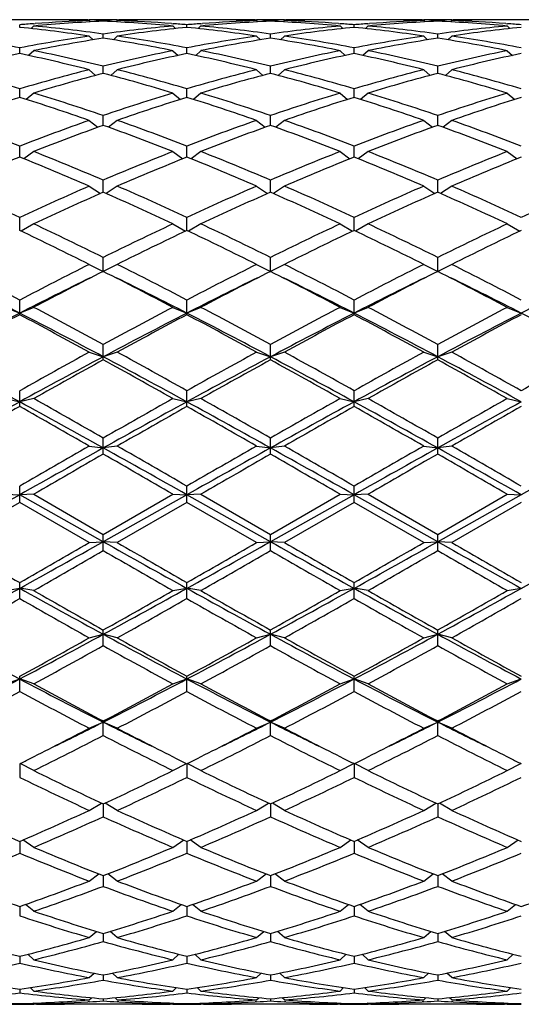
# Model space of a CAD drawing. Units: inches. Extents: x 0 to 11, y 0 to 8.5.
# Drawn here: x 7.9 to 8.1, y 4.7 to 5.1 of the extents above; entities that cross this region are included whole.
import ezdxf

# ---------------------------------------------------------------- set-up
doc = ezdxf.new("R2010")
doc.units = ezdxf.units.IN
doc.header["$LTSCALE"] = 0.605
doc.header["$MEASUREMENT"] = 0
doc.layers.get('0').update_dxf_attribs({"linetype": 'CONTINUOUS'})

msp = doc.modelspace()

# ---------------------------------------------------------------- linework, layer by layer
at = {"color": 7, "linetype": 'Continuous'}
for p, q in [((7.90111, 5.07722), (7.88773, 5.07722)), ((7.913, 5.0771), (7.91231, 5.07712)), ((7.92169, 5.07715), (7.92229, 5.07714)), ((7.93349, 5.07722), (7.92229, 5.07722)), ((7.92229, 5.07684), (7.92277, 5.07636)), ((7.92789, 5.07662), (7.92789, 5.07702)), ((7.93349, 5.07684), (7.933, 5.07636)), ((7.93348, 5.07714), (7.93408, 5.07715)), ((7.94347, 5.07712), (7.94278, 5.0771)), ((7.96805, 5.07722), (7.95466, 5.07722)), ((7.97993, 5.0771), (7.97924, 5.07712)), ((7.98863, 5.07715), (7.98923, 5.07714)), ((8.00042, 5.07722), (7.98922, 5.07722)), ((7.98922, 5.07684), (7.98971, 5.07636)), ((7.99482, 5.07662), (7.99482, 5.07702)), ((8.00042, 5.07684), (7.99994, 5.07636)), ((8.00042, 5.07714), (8.00102, 5.07715)), ((8.0104, 5.07712), (8.00971, 5.0771)), ((8.03498, 5.07722), (8.0216, 5.07722)), ((8.04687, 5.0771), (8.04618, 5.07712)), ((8.05557, 5.07715), (8.05617, 5.07714)), ((8.06736, 5.07722), (8.05616, 5.07722)), ((8.05616, 5.07684), (8.05665, 5.07636)), ((8.06176, 5.07662), (8.06176, 5.07702)), ((8.06736, 5.07684), (8.06688, 5.07636)), ((8.06736, 5.07714), (8.06795, 5.07715)), ((8.07734, 5.07712), (8.07665, 5.0771)), ((8.10192, 5.07722), (8.08854, 5.07722)), ((7.89442, 5.07415), (7.89442, 5.07519)), ((7.90002, 5.0747), (7.89898, 5.07367)), ((7.89995, 5.07562), (7.90061, 5.07567)), ((7.95516, 5.07567), (7.95582, 5.07562)), ((7.95575, 5.0747), (7.95679, 5.07367)), ((7.96135, 5.07415), (7.96135, 5.07519)), ((7.96695, 5.0747), (7.96592, 5.07367)), ((7.96689, 5.07562), (7.96755, 5.07567)), ((8.0221, 5.07567), (8.02276, 5.07562)), ((8.02269, 5.0747), (8.02373, 5.07367)), ((8.02829, 5.07415), (8.02829, 5.07519)), ((8.03389, 5.0747), (8.03285, 5.07367)), ((8.03382, 5.07562), (8.03449, 5.07567)), ((8.08904, 5.07567), (8.0897, 5.07562)), ((8.08963, 5.0747), (8.09067, 5.07367)), ((7.92229, 5.07068), (7.92384, 5.06917)), ((7.92789, 5.06982), (7.92789, 5.07148)), ((7.93349, 5.07068), (7.93193, 5.06917)), ((7.98922, 5.07068), (7.99078, 5.06917)), ((7.99482, 5.06982), (7.99482, 5.07148)), ((8.00042, 5.07068), (7.99887, 5.06917)), ((8.05616, 5.07068), (8.05772, 5.06917)), ((8.06176, 5.06982), (8.06176, 5.07148)), ((8.06736, 5.07068), (8.06581, 5.06917)), ((7.89442, 5.06367), (7.89442, 5.06593)), ((7.90002, 5.06482), (7.89797, 5.06291)), ((7.95575, 5.06482), (7.9578, 5.06291)), ((7.96135, 5.06367), (7.96135, 5.06593)), ((7.96695, 5.06482), (7.96491, 5.06291)), ((8.02269, 5.06482), (8.02474, 5.06291)), ((8.02829, 5.06367), (8.02829, 5.06593)), ((8.03389, 5.06482), (8.03185, 5.06291)), ((8.08963, 5.06482), (8.09167, 5.06291)), ((7.92229, 5.05719), (7.9248, 5.05493)), ((7.92789, 5.05575), (7.92789, 5.05859)), ((7.93349, 5.05719), (7.93097, 5.05493)), ((7.98922, 5.05719), (7.99174, 5.05493)), ((7.99482, 5.05575), (7.99482, 5.05859)), ((8.00042, 5.05719), (7.99791, 5.05493)), ((8.05616, 5.05719), (8.05868, 5.05493)), ((8.06176, 5.05575), (8.06176, 5.05859)), ((8.06736, 5.05719), (8.06484, 5.05493)), ((7.89442, 5.04613), (7.89442, 5.04953)), ((7.96135, 5.04613), (7.96135, 5.04953)), ((8.02829, 5.04613), (8.02829, 5.04953)), ((7.90002, 5.04785), (7.89703, 5.04531)), ((7.95575, 5.04785), (7.95874, 5.04531)), ((7.96695, 5.04785), (7.96397, 5.04531)), ((8.02269, 5.04785), (8.02568, 5.04531)), ((8.03389, 5.04785), (8.0309, 5.04531)), ((8.08963, 5.04785), (8.09262, 5.04531)), ((7.92229, 5.0369), (7.92575, 5.03415)), ((7.92789, 5.03492), (7.92789, 5.03884)), ((7.93349, 5.0369), (7.93002, 5.03415)), ((7.98922, 5.0369), (7.99268, 5.03415)), ((7.99482, 5.03492), (7.99482, 5.03884)), ((8.00042, 5.0369), (7.99696, 5.03415)), ((8.05616, 5.0369), (8.05962, 5.03415)), ((8.06176, 5.03492), (8.06176, 5.03884)), ((8.06736, 5.0369), (8.0639, 5.03415)), ((7.89442, 5.02222), (7.89442, 5.02663)), ((7.96135, 5.02222), (7.96135, 5.02663)), ((8.02829, 5.02222), (8.02829, 5.02663)), ((7.90002, 5.02444), (7.89607, 5.02155)), ((7.95575, 5.02444), (7.9597, 5.02155)), ((7.96695, 5.02444), (7.96301, 5.02155)), ((8.02269, 5.02444), (8.02664, 5.02155)), ((8.03389, 5.02444), (8.02995, 5.02155)), ((8.08963, 5.02444), (8.09358, 5.02155)), ((7.92789, 5.00815), (7.92789, 5.013)), ((7.99482, 5.00815), (7.99482, 5.013)), ((8.06176, 5.00815), (8.06176, 5.013)), ((7.92229, 5.01059), (7.92674, 5.00764)), ((7.93349, 5.01059), (7.92903, 5.00764)), ((7.98922, 5.01059), (7.99368, 5.00764)), ((8.00042, 5.01059), (7.99597, 5.00764)), ((8.05616, 5.01059), (8.06062, 5.00764)), ((8.06736, 5.01059), (8.06291, 5.00764)), ((7.89442, 4.99285), (7.89442, 4.99809)), ((7.96135, 4.99285), (7.96135, 4.99809)), ((8.02829, 4.99285), (8.02829, 4.99809)), ((7.90002, 4.99548), (7.89502, 4.99256)), ((7.95575, 4.99548), (7.96075, 4.99256)), ((7.96695, 4.99548), (7.96195, 4.99256)), ((8.02269, 4.99548), (8.02769, 4.99256)), ((8.03389, 4.99548), (8.02889, 4.99256)), ((8.08963, 4.99548), (8.09463, 4.99256)), ((7.92789, 4.97645), (7.92789, 4.98205)), ((7.99482, 4.97645), (7.99482, 4.98205)), ((8.06176, 4.97645), (8.06176, 4.98205)), ((7.92229, 4.97927), (7.92789, 4.97645)), ((7.93349, 4.97927), (7.92789, 4.97645)), ((7.98922, 4.97927), (7.99482, 4.97645)), ((8.00042, 4.97927), (7.99482, 4.97645)), ((8.05616, 4.97927), (8.06176, 4.97645)), ((8.06736, 4.97927), (8.06176, 4.97645)), ((7.88882, 4.96209), (7.89442, 4.95977)), ((7.89442, 4.95914), (7.89442, 4.96503)), ((7.90002, 4.96209), (7.89442, 4.95977)), ((7.95575, 4.96209), (7.96135, 4.95977)), ((7.96135, 4.95914), (7.96135, 4.96503)), ((7.96695, 4.96209), (7.96135, 4.95977)), ((8.02269, 4.96209), (8.02829, 4.95977)), ((8.02829, 4.95914), (8.02829, 4.96503)), ((8.03389, 4.96209), (8.02829, 4.95977)), ((8.08963, 4.96209), (8.09523, 4.95977)), ((7.92789, 4.94106), (7.92789, 4.94719)), ((7.99482, 4.94106), (7.99482, 4.94719)), ((8.06176, 4.94106), (8.06176, 4.94719)), ((7.92229, 4.94413), (7.92789, 4.94232)), ((7.93349, 4.94413), (7.92789, 4.94232)), ((7.98922, 4.94413), (7.99482, 4.94232)), ((8.00042, 4.94413), (7.99482, 4.94232)), ((8.05616, 4.94413), (8.06176, 4.94232)), ((8.06736, 4.94413), (8.06176, 4.94232)), ((7.89442, 4.9224), (7.89442, 4.9287)), ((7.96135, 4.9224), (7.96135, 4.9287)), ((8.02829, 4.9224), (8.02829, 4.9287)), ((7.88882, 4.92556), (7.89442, 4.92427)), ((7.90002, 4.92556), (7.89442, 4.92427)), ((7.95575, 4.92556), (7.96135, 4.92427)), ((7.96695, 4.92556), (7.96135, 4.92427)), ((8.02269, 4.92556), (8.02829, 4.92427)), ((8.03389, 4.92556), (8.02829, 4.92427)), ((8.08963, 4.92556), (8.09523, 4.92427)), ((7.92789, 4.90333), (7.92789, 4.90975)), ((7.99482, 4.90333), (7.99482, 4.90975)), ((8.06176, 4.90333), (8.06176, 4.90975)), ((7.92229, 4.90654), (7.92789, 4.90579)), ((7.93349, 4.90654), (7.92789, 4.90579)), ((7.98922, 4.90654), (7.99482, 4.90579)), ((8.00042, 4.90654), (7.99482, 4.90579)), ((8.05616, 4.90654), (8.06176, 4.90579)), ((8.06736, 4.90654), (8.06176, 4.90579)), ((7.89442, 4.88707), (7.86095, 4.86829)), ((7.88882, 4.88728), (7.89442, 4.88707)), ((7.89442, 4.88404), (7.89442, 4.89051)), ((7.90002, 4.88728), (7.89442, 4.88707)), ((7.92789, 4.86829), (7.89442, 4.88707)), ((7.90002, 4.88728), (7.92789, 4.87117)), ((7.92789, 4.87117), (7.95575, 4.88728)), ((7.96135, 4.88707), (7.92789, 4.86829)), ((7.95575, 4.88728), (7.96135, 4.88707)), ((7.96135, 4.88404), (7.96135, 4.89051)), ((7.96695, 4.88728), (7.96135, 4.88707)), ((7.99482, 4.86829), (7.96135, 4.88707)), ((7.96695, 4.88728), (7.99482, 4.87117)), ((7.99482, 4.87117), (8.02269, 4.88728)), ((8.02829, 4.88707), (7.99482, 4.86829)), ((8.02269, 4.88728), (8.02829, 4.88707)), ((8.02829, 4.88404), (8.02829, 4.89051)), ((8.03389, 4.88728), (8.02829, 4.88707)), ((8.06176, 4.86829), (8.02829, 4.88707)), ((8.03389, 4.88728), (8.06176, 4.87117)), ((8.06176, 4.87117), (8.08963, 4.88728)), ((8.09523, 4.88707), (8.06176, 4.86829)), ((8.08963, 4.88728), (8.09523, 4.88707)), ((7.89442, 4.88404), (7.86655, 4.86794)), ((7.92229, 4.86794), (7.89442, 4.88404)), ((7.96135, 4.88404), (7.93349, 4.86794)), ((7.98922, 4.86794), (7.96135, 4.88404)), ((8.02829, 4.88404), (8.00042, 4.86794)), ((8.05616, 4.86794), (8.02829, 4.88404)), ((8.09523, 4.88404), (8.06736, 4.86794)), ((7.92789, 4.86471), (7.92789, 4.87117)), ((7.99482, 4.86471), (7.99482, 4.87117)), ((8.06176, 4.86471), (8.06176, 4.87117)), ((7.92229, 4.86794), (7.92789, 4.86829)), ((7.93349, 4.86794), (7.92789, 4.86829)), ((7.98922, 4.86794), (7.99482, 4.86829)), ((8.00042, 4.86794), (7.99482, 4.86829)), ((8.05616, 4.86794), (8.06176, 4.86829)), ((8.06736, 4.86794), (8.06176, 4.86829)), ((7.89442, 4.84553), (7.89442, 4.85192)), ((7.96135, 4.84553), (7.96135, 4.85192)), ((8.02829, 4.84553), (8.02829, 4.85192)), ((7.88882, 4.84872), (7.89442, 4.84962)), ((7.90002, 4.84872), (7.89442, 4.84962)), ((7.95575, 4.84872), (7.96135, 4.84962)), ((7.96695, 4.84872), (7.96135, 4.84962)), ((8.02269, 4.84872), (8.02829, 4.84962)), ((8.03389, 4.84872), (8.02829, 4.84962)), ((8.08963, 4.84872), (8.09523, 4.84962)), ((7.92789, 4.82668), (7.92789, 4.83294)), ((7.99482, 4.82668), (7.99482, 4.83294)), ((8.06176, 4.82668), (8.06176, 4.83294)), ((7.92229, 4.82981), (7.92789, 4.83124)), ((7.93349, 4.82981), (7.92789, 4.83124)), ((7.98922, 4.82981), (7.99482, 4.83124)), ((8.00042, 4.82981), (7.99482, 4.83124)), ((8.05616, 4.82981), (8.06176, 4.83124)), ((8.06736, 4.82981), (8.06176, 4.83124)), ((7.88882, 4.81138), (7.89442, 4.81333)), ((7.89442, 4.80835), (7.89442, 4.81442)), ((7.90002, 4.81138), (7.89442, 4.81333)), ((7.95575, 4.81138), (7.96135, 4.81333)), ((7.96135, 4.80835), (7.96135, 4.81442)), ((7.96695, 4.81138), (7.96135, 4.81333)), ((8.02269, 4.81138), (8.02829, 4.81333)), ((8.02829, 4.80835), (8.02829, 4.81442)), ((8.03389, 4.81138), (8.02829, 4.81333)), ((8.08963, 4.81138), (8.09523, 4.81333)), ((7.92789, 4.79071), (7.92789, 4.79653)), ((7.99482, 4.79071), (7.99482, 4.79653)), ((8.06176, 4.79071), (8.06176, 4.79653)), ((7.92229, 4.79361), (7.92789, 4.79607)), ((7.93349, 4.79361), (7.92789, 4.79607)), ((7.98922, 4.79361), (7.99482, 4.79607)), ((8.00042, 4.79361), (7.99482, 4.79607)), ((8.05616, 4.79361), (8.06176, 4.79607)), ((8.06736, 4.79361), (8.06176, 4.79607)), ((7.89442, 4.77944), (7.89442, 4.77393)), ((7.90002, 4.77667), (7.89459, 4.77953)), ((7.95575, 4.77667), (7.96119, 4.77953)), ((7.96135, 4.77944), (7.96135, 4.77393)), ((7.96695, 4.77667), (7.96152, 4.77953)), ((8.02269, 4.77667), (8.02812, 4.77953)), ((8.02829, 4.77944), (8.02829, 4.77393)), ((8.03389, 4.77667), (8.02846, 4.77953)), ((8.08963, 4.77667), (8.09506, 4.77953)), ((7.92229, 4.76074), (7.92714, 4.76368)), ((7.92789, 4.76333), (7.92789, 4.75818)), ((7.93349, 4.76074), (7.92863, 4.76368)), ((7.98922, 4.76074), (7.99407, 4.76368)), ((7.99482, 4.76333), (7.99482, 4.75818)), ((8.00042, 4.76074), (7.99557, 4.76368)), ((8.05616, 4.76074), (8.06101, 4.76368)), ((8.06176, 4.76333), (8.06176, 4.75818)), ((8.06736, 4.76074), (8.06251, 4.76368)), ((7.89442, 4.74834), (7.89442, 4.7436)), ((7.90002, 4.74595), (7.8957, 4.74889)), ((7.95575, 4.74595), (7.96007, 4.74889)), ((7.96135, 4.74834), (7.96135, 4.7436)), ((7.96695, 4.74595), (7.96264, 4.74889)), ((8.02269, 4.74595), (8.02701, 4.74889)), ((8.02829, 4.74834), (8.02829, 4.7436)), ((8.03389, 4.74595), (8.02957, 4.74889)), ((8.08963, 4.74595), (8.09395, 4.74889)), ((7.92229, 4.73246), (7.9261, 4.73532)), ((7.92789, 4.73462), (7.92789, 4.73033)), ((7.93349, 4.73246), (7.92967, 4.73532)), ((7.98922, 4.73246), (7.99304, 4.73532)), ((7.99482, 4.73462), (7.99482, 4.73033)), ((8.00042, 4.73246), (7.99661, 4.73532)), ((8.05616, 4.73246), (8.05998, 4.73532)), ((8.06176, 4.73462), (8.06176, 4.73033)), ((8.06736, 4.73246), (8.06354, 4.73532)), ((7.89442, 4.7223), (7.89442, 4.71851)), ((7.90002, 4.72038), (7.89668, 4.72309)), ((7.95575, 4.72038), (7.95909, 4.72309)), ((7.96135, 4.7223), (7.96135, 4.71851)), ((7.96695, 4.72038), (7.96362, 4.72309)), ((8.02269, 4.72038), (8.02603, 4.72309)), ((8.02829, 4.7223), (8.02829, 4.71851)), ((8.03389, 4.72038), (8.03056, 4.72309)), ((8.08963, 4.72038), (8.09296, 4.72309)), ((7.92229, 4.70985), (7.92515, 4.71233)), ((7.92789, 4.7115), (7.92789, 4.70825)), ((7.93349, 4.70985), (7.93062, 4.71233)), ((7.98922, 4.70985), (7.99209, 4.71233)), ((7.99482, 4.7115), (7.99482, 4.70825)), ((8.00042, 4.70985), (7.99756, 4.71233)), ((8.05616, 4.70985), (8.05902, 4.71233)), ((8.06176, 4.7115), (8.06176, 4.70825)), ((8.06736, 4.70985), (8.0645, 4.71233)), ((7.89442, 4.70233), (7.89442, 4.69964)), ((7.90002, 4.70096), (7.89762, 4.70314)), ((7.95575, 4.70096), (7.95815, 4.70314)), ((7.96135, 4.70233), (7.96135, 4.69964)), ((7.96695, 4.70096), (7.96456, 4.70314)), ((8.02269, 4.70096), (8.02509, 4.70314)), ((8.02829, 4.70233), (8.02829, 4.69964)), ((8.03389, 4.70096), (8.0315, 4.70314)), ((8.08963, 4.70096), (8.09202, 4.70314)), ((7.92229, 4.69379), (7.9242, 4.6956)), ((7.92789, 4.69487), (7.92789, 4.69277)), ((7.93349, 4.69379), (7.93157, 4.6956)), ((7.98922, 4.69379), (7.99114, 4.6956)), ((7.99482, 4.69487), (7.99482, 4.69277)), ((8.00042, 4.69379), (7.99851, 4.6956)), ((8.05616, 4.69379), (8.05808, 4.6956)), ((8.06176, 4.69487), (8.06176, 4.69277)), ((8.06736, 4.69379), (8.06545, 4.6956)), ((7.90002, 4.68842), (7.8986, 4.6898)), ((7.95575, 4.68842), (7.95718, 4.6898)), ((7.96695, 4.68842), (7.96553, 4.6898)), ((8.02269, 4.68842), (8.02411, 4.6898)), ((8.03389, 4.68842), (8.03247, 4.6898)), ((8.08963, 4.68842), (8.09105, 4.6898)), ((7.89442, 4.68919), (7.89442, 4.6877)), ((7.96135, 4.68919), (7.96135, 4.6877)), ((8.02829, 4.68919), (8.02829, 4.6877)), ((7.89442, 4.68339), (7.89442, 4.68316)), ((7.90002, 4.68325), (7.89969, 4.68358)), ((7.90111, 4.68312), (7.90002, 4.68312)), ((7.94346, 4.68312), (7.91231, 4.68312)), ((7.92233, 4.68414), (7.92169, 4.6841)), ((7.92229, 4.6849), (7.92318, 4.68578)), ((7.92789, 4.68535), (7.92789, 4.68449)), ((7.93349, 4.6849), (7.93259, 4.68578)), ((7.93408, 4.6841), (7.93344, 4.68414)), ((7.95576, 4.68313), (7.95466, 4.68312)), ((7.95575, 4.68325), (7.95608, 4.68358)), ((7.96135, 4.68339), (7.96135, 4.68316)), ((7.96695, 4.68325), (7.96663, 4.68358)), ((7.96805, 4.68312), (7.96695, 4.68312)), ((8.0104, 4.68312), (7.97925, 4.68312)), ((7.98927, 4.68414), (7.98863, 4.6841)), ((7.98922, 4.6849), (7.99012, 4.68578)), ((7.99482, 4.68535), (7.99482, 4.68449)), ((8.00042, 4.6849), (7.99953, 4.68578)), ((8.00102, 4.6841), (8.00038, 4.68414)), ((8.02269, 4.68313), (8.0216, 4.68312)), ((8.02269, 4.68325), (8.02302, 4.68358)), ((8.02829, 4.68339), (8.02829, 4.68316)), ((8.03389, 4.68325), (8.03356, 4.68358)), ((8.03498, 4.68312), (8.03389, 4.68312)), ((8.07734, 4.68312), (8.04618, 4.68312)), ((8.05621, 4.68414), (8.05557, 4.6841)), ((8.05616, 4.6849), (8.05706, 4.68578)), ((8.06176, 4.68535), (8.06176, 4.68449)), ((8.06736, 4.6849), (8.06646, 4.68578)), ((8.06795, 4.6841), (8.06732, 4.68414)), ((8.08963, 4.68313), (8.08854, 4.68312)), ((8.08963, 4.68325), (8.08996, 4.68358))]:
    msp.add_line(p, q, dxfattribs=at)
for centre, radius, start, end in [((7.95498, 4.47974), 0.59749, 92.59874, 95.27775), ((7.94368, 4.48149), 0.59573, 92.05806, 94.14594), ((7.90111, 4.48718), 0.59004, 88.91242, 89.99987), ((7.91231, 4.48738), 0.58984, 90.00001, 90.53835), ((7.91231, 4.48726), 0.58996, 89.08849, 89.99993), ((7.90108, 4.48587), 0.59135, 87.94482, 88.84525), ((7.9123, 4.48653), 0.5907, 88.48758, 89.03036), ((7.94348, 4.48653), 0.5907, 90.96964, 91.51242), ((7.90066, 4.4778), 0.59943, 84.72659, 87.39692), ((7.95469, 4.48613), 0.59109, 91.15456, 92.05538), ((7.91216, 4.48267), 0.59456, 85.85199, 87.944), ((7.94346, 4.48726), 0.58996, 90.00007, 90.91151), ((7.94346, 4.48738), 0.58984, 89.46165, 89.99999), ((7.95466, 4.48729), 0.58993, 90.00002, 91.08768), ((8.02191, 4.47974), 0.59749, 92.59874, 95.27775), ((8.01062, 4.48149), 0.59573, 92.05806, 94.14594), ((7.96804, 4.48718), 0.59004, 88.91242, 89.99987), ((7.97925, 4.48738), 0.58984, 90.00001, 90.53835), ((7.97925, 4.48726), 0.58996, 89.08849, 89.99993), ((7.96802, 4.48587), 0.59135, 87.94482, 88.84525), ((7.97923, 4.48653), 0.5907, 88.48758, 89.03036), ((8.01041, 4.48653), 0.5907, 90.96964, 91.51242), ((7.9676, 4.4778), 0.59943, 84.72659, 87.39692), ((8.02162, 4.48613), 0.59109, 91.15456, 92.05538), ((7.97909, 4.48267), 0.59456, 85.85199, 87.944), ((8.0104, 4.48726), 0.58996, 90.00007, 90.91151), ((8.0216, 4.48729), 0.58993, 90.00002, 91.08768), ((8.0104, 4.48738), 0.58984, 89.46165, 89.99999), ((8.08885, 4.47974), 0.59749, 92.59874, 95.27775), ((8.07756, 4.48149), 0.59573, 92.05806, 94.14594), ((8.03498, 4.48718), 0.59004, 88.91242, 89.99987), ((8.04618, 4.48738), 0.58984, 90.00001, 90.53835), ((8.04618, 4.48726), 0.58996, 89.08849, 89.99993), ((8.03495, 4.48587), 0.59135, 87.94482, 88.84525), ((8.04617, 4.48653), 0.5907, 88.48758, 89.03036), ((8.07735, 4.48653), 0.5907, 90.96964, 91.51242), ((8.03454, 4.4778), 0.59943, 84.72659, 87.39692), ((8.08856, 4.48613), 0.59109, 91.15456, 92.05538), ((8.04603, 4.48267), 0.59456, 85.85199, 87.944), ((8.07734, 4.48726), 0.58996, 90.00007, 90.91151), ((8.08854, 4.48729), 0.58993, 90.00002, 91.08768), ((8.07734, 4.48738), 0.58984, 89.46165, 89.99999), ((7.94405, 4.47627), 0.60097, 94.20853, 94.73744), ((7.8316, 4.45713), 0.62021, 81.59183, 84.18655), ((7.84371, 4.46473), 0.61256, 82.10147, 84.72572), ((8.01244, 4.46143), 0.61588, 95.28136, 97.89144), ((8.02373, 4.46072), 0.6166, 95.80585, 98.41578), ((7.91175, 4.47669), 0.60055, 85.26237, 85.79165), ((8.01099, 4.47627), 0.60097, 94.20853, 94.73744), ((7.89853, 4.45713), 0.62021, 81.59183, 84.18655), ((7.91065, 4.46473), 0.61256, 82.10147, 84.72572), ((8.07938, 4.46143), 0.61588, 95.28136, 97.89144), ((8.09067, 4.46072), 0.6166, 95.80585, 98.41578), ((7.97869, 4.47669), 0.60055, 85.26237, 85.79165), ((8.07793, 4.47627), 0.60097, 94.20853, 94.73744), ((7.96547, 4.45713), 0.62021, 81.59183, 84.18655), ((7.97758, 4.46473), 0.61256, 82.10147, 84.72572), ((8.14632, 4.46143), 0.61588, 95.28136, 97.89144), ((8.1576, 4.46072), 0.6166, 95.80585, 98.41578), ((8.04563, 4.47669), 0.60055, 85.26237, 85.79165), ((7.77267, 4.4356), 0.64198, 79.06777, 81.59108), ((8.01703, 4.43055), 0.6471, 98.4189, 100.92225), ((8.02841, 4.42949), 0.64818, 98.92201, 101.42501), ((7.8264, 4.42413), 0.65362, 78.5854, 81.06758), ((7.8396, 4.4356), 0.64198, 79.06777, 81.59108), ((8.08396, 4.43055), 0.6471, 98.4189, 100.92225), ((8.09535, 4.42949), 0.64818, 98.92201, 101.42501), ((7.89334, 4.42413), 0.65362, 78.5854, 81.06758), ((7.90654, 4.4356), 0.64198, 79.06777, 81.59108), ((8.1509, 4.43055), 0.6471, 98.4189, 100.92225), ((8.16229, 4.42949), 0.64818, 98.92201, 101.42501), ((7.96027, 4.42413), 0.65362, 78.5854, 81.06758), ((7.97348, 4.4356), 0.64198, 79.06777, 81.59108), ((7.76446, 4.39343), 0.68494, 76.19576, 78.5848), ((8.09287, 4.38647), 0.69207, 101.42751, 103.79193), ((7.83139, 4.39343), 0.68494, 76.19576, 78.5848), ((8.15981, 4.38647), 0.69207, 101.42751, 103.79193), ((7.89833, 4.39343), 0.68494, 76.19576, 78.5848), ((8.22675, 4.38647), 0.69207, 101.42751, 103.79193), ((8.03747, 4.38501), 0.69358, 101.90284, 104.26659), ((7.74967, 4.3777), 0.70107, 75.74605, 78.08452), ((8.10441, 4.38501), 0.69358, 101.90284, 104.26659), ((7.81661, 4.3777), 0.70107, 75.74605, 78.08452), ((8.17134, 4.38501), 0.69358, 101.90284, 104.26659), ((7.88354, 4.3777), 0.70107, 75.74605, 78.08452), ((8.23828, 4.38501), 0.69358, 101.90284, 104.26659), ((7.68351, 4.3367), 0.74338, 73.51784, 75.74562), ((8.10784, 4.32756), 0.75286, 104.26841, 106.46813), ((7.75045, 4.3367), 0.74338, 73.51784, 75.74562), ((8.17478, 4.32756), 0.75286, 104.26841, 106.46813), ((7.81738, 4.3367), 0.74338, 73.51784, 75.74562), ((8.24171, 4.32756), 0.75286, 104.26841, 106.46813), ((7.88432, 4.3367), 0.74338, 73.51784, 75.74562), ((8.11957, 4.32564), 0.75485, 104.71081, 106.90944), ((7.7335, 4.31609), 0.76477, 73.10481, 75.27493), ((8.18651, 4.32564), 0.75485, 104.71081, 106.90944), ((7.80043, 4.31609), 0.76477, 73.10481, 75.27493), ((8.25345, 4.32564), 0.75485, 104.71081, 106.90944), ((7.86737, 4.31609), 0.76477, 73.10481, 75.27493), ((8.14299, 4.24886), 0.83512, 107.31629, 109.33054), ((7.6418, 4.23664), 0.848, 70.68476, 72.66841), ((7.66165, 4.26306), 0.82019, 71.05836, 73.10453), ((8.19792, 4.25133), 0.83253, 106.91063, 108.92648), ((8.20992, 4.24886), 0.83512, 107.31629, 109.33054), ((7.70874, 4.23664), 0.848, 70.68476, 72.66841), ((7.72859, 4.26306), 0.82019, 71.05836, 73.10453), ((8.26486, 4.25133), 0.83253, 106.91063, 108.92648), ((8.27686, 4.24886), 0.83512, 107.31629, 109.33054), ((7.77567, 4.23664), 0.848, 70.68476, 72.66841), ((7.79552, 4.26306), 0.82019, 71.05836, 73.10453), ((8.33179, 4.25133), 0.83253, 106.91063, 108.92648), ((8.3438, 4.24886), 0.83512, 107.31629, 109.33054), ((7.56233, 4.16894), 0.91974, 68.83415, 70.68461), ((8.23202, 4.15397), 0.93569, 109.33117, 111.15007), ((7.62927, 4.16894), 0.91974, 68.83415, 70.68461), ((8.29896, 4.15397), 0.93569, 109.33117, 111.15007), ((7.6962, 4.16894), 0.91974, 68.83415, 70.68461), ((8.3659, 4.15397), 0.93569, 109.33117, 111.15007), ((7.76314, 4.16894), 0.91974, 68.83415, 70.68461), ((8.24439, 4.15083), 0.93904, 109.69749, 111.51421), ((7.60552, 4.13524), 0.95569, 68.50162, 70.28668), ((8.31133, 4.15083), 0.93904, 109.69749, 111.51421), ((7.67245, 4.13524), 0.95569, 68.50162, 70.28668), ((8.37827, 4.15083), 0.93904, 109.69749, 111.51421), ((7.73939, 4.13524), 0.95569, 68.50162, 70.28668), ((8.29389, 4.02548), 1.0738, 111.83981, 113.4511), ((7.48659, 4.00544), 1.09552, 66.56488, 68.14422), ((7.5157, 4.04871), 1.04869, 66.85555, 68.50157), ((8.34796, 4.02951), 1.06944, 111.5144, 113.12848), ((8.36082, 4.02548), 1.0738, 111.83981, 113.4511), ((7.55352, 4.00544), 1.09552, 66.56488, 68.14422), ((7.58264, 4.04871), 1.04869, 66.85555, 68.50157), ((8.41489, 4.02951), 1.06944, 111.5144, 113.12848), ((8.42776, 4.02548), 1.0738, 111.83981, 113.4511), ((7.62046, 4.00544), 1.09552, 66.56488, 68.14422), ((7.64957, 4.04871), 1.04869, 66.85555, 68.50157), ((8.48183, 4.02951), 1.06944, 111.5144, 113.12848), ((8.4947, 4.02548), 1.0738, 111.83981, 113.4511), ((7.38227, 3.89337), 1.21767, 65.12772, 66.56491), ((8.41781, 3.86828), 1.24516, 113.45096, 114.85641), ((7.44921, 3.89337), 1.21767, 65.12772, 66.56491), ((8.48475, 3.86828), 1.24516, 113.45096, 114.85641), ((7.51615, 3.89337), 1.21767, 65.12772, 66.56491), ((8.55169, 3.86828), 1.24516, 113.45096, 114.85641), ((7.58308, 3.89337), 1.21767, 65.12772, 66.56491), ((8.61863, 3.86828), 1.24516, 113.45096, 114.85641), ((8.4314, 3.863), 1.25095, 113.7347, 115.13675), ((7.41242, 3.83669), 1.27985, 64.87908, 66.24948), ((8.49833, 3.863), 1.25095, 113.7347, 115.13675), ((7.47936, 3.83669), 1.27985, 64.87908, 66.24948), ((8.56527, 3.863), 1.25095, 113.7347, 115.13675), ((7.5463, 3.83669), 1.27985, 64.87908, 66.24948), ((7.28678, 3.6876), 1.44452, 63.65203, 64.87915), ((8.58532, 3.65372), 1.48213, 115.13641, 116.3324), ((7.35372, 3.6876), 1.44452, 63.65203, 64.87915), ((8.65226, 3.65372), 1.48213, 115.13641, 116.3324), ((7.42065, 3.6876), 1.44452, 63.65203, 64.87915), ((8.7192, 3.65372), 1.48213, 115.13641, 116.3324), ((7.23835, 3.61078), 1.52988, 63.44519, 64.6062), ((8.59999, 3.64656), 1.49008, 115.37829, 116.57031), ((7.30528, 3.61078), 1.52988, 63.44519, 64.6062), ((8.66693, 3.64656), 1.49008, 115.37829, 116.57031), ((7.37222, 3.61078), 1.52988, 63.44519, 64.6062), ((8.73387, 3.64656), 1.49008, 115.37829, 116.57031), ((7.07906, 3.40357), 1.76152, 62.42735, 63.4453), ((8.7344, 3.35537), 1.81564, 116.56988, 117.55748), ((7.14599, 3.40357), 1.76152, 62.42735, 63.4453), ((8.80134, 3.35537), 1.81564, 116.56988, 117.55748), ((7.21293, 3.40357), 1.76152, 62.42735, 63.4453), ((8.86828, 3.35537), 1.81564, 116.56988, 117.55748), ((7.27987, 3.40357), 1.76152, 62.42735, 63.4453), ((7.02827, 3.2645), 1.90372, 62.93661, 63.88826), ((8.7342, 3.31718), 1.84481, 116.09655, 117.07858), ((8.75085, 3.34514), 1.82715, 116.77009, 117.75321), ((7.07839, 3.29366), 1.88505, 62.26189, 63.21481), ((7.09521, 3.2645), 1.90372, 62.93661, 63.88826), ((8.80113, 3.31718), 1.84481, 116.09655, 117.07858), ((8.81779, 3.34514), 1.82715, 116.77009, 117.75321), ((7.14533, 3.29366), 1.88505, 62.26189, 63.21481), ((7.16215, 3.2645), 1.90372, 62.93661, 63.88826), ((8.86807, 3.31718), 1.84481, 116.09655, 117.07858), ((8.88473, 3.34514), 1.82715, 116.77009, 117.75321), ((7.21227, 3.29366), 1.88505, 62.26189, 63.21481), ((7.22908, 3.2645), 1.90372, 62.93661, 63.88826), ((8.93501, 3.31718), 1.84481, 116.09655, 117.07858), ((6.86053, 2.98535), 2.23339, 61.45118, 62.262), ((9.03502, 2.91098), 2.31773, 117.75276, 118.53407), ((6.92747, 2.98535), 2.23339, 61.45118, 62.262), ((9.10196, 2.91098), 2.31773, 117.75276, 118.53407), ((6.99441, 2.98535), 2.23339, 61.45118, 62.262), ((9.1689, 2.91098), 2.31773, 117.75276, 118.53407), ((8.94001, 2.91353), 2.29789, 117.06627, 118.00741), ((8.98783, 2.89506), 2.33581, 117.9117, 118.6881), ((6.7997, 2.81932), 2.40415, 62.01339, 62.91293), ((6.75747, 2.8142), 2.42764, 61.32658, 62.07362), ((9.00694, 2.91353), 2.29789, 117.06627, 118.00741), ((9.05477, 2.89506), 2.33581, 117.9117, 118.6881), ((6.86664, 2.81932), 2.40415, 62.01339, 62.91293), ((6.8244, 2.8142), 2.42764, 61.32658, 62.07362), ((9.07388, 2.91353), 2.29789, 117.06627, 118.00741), ((9.12171, 2.89506), 2.33581, 117.9117, 118.6881), ((6.93358, 2.81932), 2.40415, 62.01339, 62.91293), ((6.89134, 2.8142), 2.42764, 61.32658, 62.07362), ((9.14082, 2.91353), 2.29789, 117.06627, 118.00741), ((9.18865, 2.89506), 2.33581, 117.9117, 118.6881), ((7.00052, 2.81932), 2.40415, 62.01339, 62.91293), ((6.30941, 2.02513), 3.30412, 61.33383, 61.99322), ((9.43963, 2.17123), 3.1609, 118.68769, 119.26514), ((9.38838, 2.19396), 3.11232, 117.98647, 118.68649), ((6.37635, 2.02513), 3.30412, 61.33383, 61.99322), ((6.48875, 2.30235), 3.01103, 60.72049, 61.32668), ((9.50657, 2.17123), 3.1609, 118.68769, 119.26514), ((9.45532, 2.19396), 3.11232, 117.98647, 118.68649), ((6.44329, 2.02513), 3.30412, 61.33383, 61.99322), ((6.55569, 2.30235), 3.01103, 60.72049, 61.32668), ((9.57351, 2.17123), 3.1609, 118.68769, 119.26514), ((9.52226, 2.19396), 3.11232, 117.98647, 118.68649), ((6.51023, 2.02513), 3.30412, 61.33383, 61.99322), ((6.62262, 2.30235), 3.01103, 60.72049, 61.32668), ((9.64044, 2.17123), 3.1609, 118.68769, 119.26514), ((9.46665, 2.14273), 3.1935, 118.80581, 119.378), ((6.30734, 1.99575), 3.3617, 60.63631, 61.17988), ((9.53359, 2.14273), 3.1935, 118.80581, 119.378), ((6.37428, 1.99575), 3.3617, 60.63631, 61.17988), ((9.60052, 2.14273), 3.1935, 118.80581, 119.378), ((6.44121, 1.99575), 3.3617, 60.63631, 61.17988), ((10.17239, 0.75761), 4.7487, 118.66605, 119.1273), ((10.33426, 0.60214), 4.9616, 119.45538, 119.82566), ((5.39922, 0.36405), 5.19823, 60.89264, 61.314), ((5.25333, 0.24847), 5.36852, 60.18837, 60.53058), ((5.67141, 0.96454), 4.54493, 60.23246, 60.63639), ((10.35233, 0.66845), 4.88534, 119.37768, 119.75346), ((10.23932, 0.75761), 4.7487, 118.66605, 119.1273), ((10.4012, 0.60214), 4.9616, 119.45538, 119.82566), ((5.46616, 0.36405), 5.19823, 60.89264, 61.314), ((5.32026, 0.24847), 5.36852, 60.18837, 60.53058), ((5.73835, 0.96454), 4.54493, 60.23246, 60.63639), ((10.41926, 0.66845), 4.88534, 119.37768, 119.75346), ((10.30626, 0.75761), 4.7487, 118.66605, 119.1273), ((10.46814, 0.60214), 4.9616, 119.45538, 119.82566), ((5.5331, 0.36405), 5.19823, 60.89264, 61.314), ((5.3872, 0.24847), 5.36852, 60.18837, 60.53058), ((5.80529, 0.96454), 4.54493, 60.23246, 60.63639), ((10.4862, 0.66845), 4.88534, 119.37768, 119.75346), ((10.3732, 0.75761), 4.7487, 118.66605, 119.1273), ((10.53507, 0.60214), 4.9616, 119.45538, 119.82566), ((13.13685, -4.18921), 10.48449, 119.825466, 120.001171), ((12.69305, -3.65296), 9.79587, 119.107288, 119.331587), ((13.32358, -4.49409), 10.83628, 119.863023, 120.033083), ((2.14287, -5.47631), 11.88506, 60.688127, 60.872998), ((1.47814, -6.32359), 12.9477, 59.980783, 60.123111), ((3.43252, -2.94891), 9.05355, 59.984944, 60.18842), ((13.20378, -4.18921), 10.48449, 119.825466, 120.001171), ((12.75999, -3.65296), 9.79587, 119.107288, 119.331587), ((13.39051, -4.49409), 10.83628, 119.863023, 120.033083), ((2.20981, -5.47631), 11.88506, 60.688127, 60.872998), ((1.54508, -6.32359), 12.9477, 59.980783, 60.123111), ((3.49945, -2.94891), 9.05355, 59.984944, 60.18842), ((13.27072, -4.18921), 10.48449, 119.825466, 120.001171), ((12.82693, -3.65296), 9.79587, 119.107288, 119.331587), ((13.45745, -4.49409), 10.83628, 119.863023, 120.033083), ((2.27674, -5.47631), 11.88506, 60.688127, 60.872998), ((1.61202, -6.32359), 12.9477, 59.980783, 60.123111), ((3.56639, -2.94891), 9.05355, 59.984944, 60.18842), ((12.89387, -3.65296), 9.79587, 119.107288, 119.331587), ((12.57988, 13.03581), 9.43025, 240.01254, 240.207841), ((3.58964, 12.60509), 8.87009, 299.033028, 299.280586), ((3.79446, 12.01715), 8.25531, 299.778261, 300.001359), ((11.67124, 11.53876), 7.64905, 240.699655, 240.986731), ((12.64682, 13.03581), 9.43025, 240.01254, 240.207841), ((3.65658, 12.60509), 8.87009, 299.033028, 299.280586), ((3.8614, 12.01715), 8.25531, 299.778261, 300.001359), ((11.73817, 11.53876), 7.64905, 240.699655, 240.986731), ((12.71376, 13.03581), 9.43025, 240.01254, 240.207841), ((3.72352, 12.60509), 8.87009, 299.033028, 299.280586), ((3.92834, 12.01715), 8.25531, 299.778261, 300.001359), ((11.80511, 11.53876), 7.64905, 240.699655, 240.986731), ((12.7807, 13.03581), 9.43025, 240.01254, 240.207841), ((3.79045, 12.60509), 8.87009, 299.033028, 299.280586), ((3.90845, 11.83816), 8.04891, 299.730064, 299.958779), ((11.51258, 11.08042), 7.17531, 240.027298, 240.283859), ((3.97539, 11.83816), 8.04891, 299.730064, 299.958779), ((11.57952, 11.08042), 7.17531, 240.027298, 240.283859), ((4.04232, 11.83816), 8.04891, 299.730064, 299.958779), ((11.64646, 11.08042), 7.17531, 240.027298, 240.283859), ((5.70386, 8.79932), 4.51649, 298.52897, 299.01335), ((9.91892, 8.49691), 4.17149, 240.96662, 241.49106), ((10.19988, 8.87817), 4.6396, 240.2838, 240.6793), ((5.77079, 8.79932), 4.51649, 298.52897, 299.01335), ((5.80801, 8.6095), 4.33085, 299.3066, 299.73029), ((9.98586, 8.49691), 4.17149, 240.96662, 241.49106), ((10.26682, 8.87817), 4.6396, 240.2838, 240.6793), ((5.83773, 8.79932), 4.51649, 298.52897, 299.01335), ((5.87495, 8.6095), 4.33085, 299.3066, 299.73029), ((10.0528, 8.49691), 4.17149, 240.96662, 241.49106), ((10.33376, 8.87817), 4.6396, 240.2838, 240.6793), ((5.90467, 8.79932), 4.51649, 298.52897, 299.01335), ((5.94188, 8.6095), 4.33085, 299.3066, 299.73029), ((5.78109, 8.55852), 4.27228, 299.2182, 299.64734), ((9.87793, 8.32844), 4.00811, 240.33852, 240.79594), ((5.84803, 8.55852), 4.27228, 299.2182, 299.64734), ((9.94487, 8.32844), 4.00811, 240.33852, 240.79594), ((5.91496, 8.55852), 4.27228, 299.2182, 299.64734), ((10.0118, 8.32844), 4.00811, 240.33852, 240.79594), ((5.9819, 8.55852), 4.27228, 299.2182, 299.64734), ((9.2209, 7.33288), 2.8474, 241.47049, 242.23429), ((6.49199, 7.47483), 3.00838, 297.78614, 298.50907), ((6.50035, 7.37212), 2.91295, 298.59238, 299.21855), ((9.28783, 7.33288), 2.8474, 241.47049, 242.23429), ((9.42333, 7.49512), 3.05344, 240.79586, 241.39322), ((6.55893, 7.47483), 3.00838, 297.78614, 298.50907), ((6.56729, 7.37212), 2.91295, 298.59238, 299.21855), ((9.35477, 7.33288), 2.8474, 241.47049, 242.23429), ((9.49027, 7.49512), 3.05344, 240.79586, 241.39322), ((6.62587, 7.47483), 3.00838, 297.78614, 298.50907), ((6.63423, 7.37212), 2.91295, 298.59238, 299.21855), ((9.42171, 7.33288), 2.8474, 241.47049, 242.23429), ((9.55721, 7.49512), 3.05344, 240.79586, 241.39322), ((6.52476, 7.34815), 2.88558, 298.46346, 299.09481), ((9.27014, 7.23732), 2.75914, 240.89073, 241.551), ((6.59169, 7.34815), 2.88558, 298.46346, 299.09481), ((9.33708, 7.23732), 2.75914, 240.89073, 241.551), ((6.65863, 7.34815), 2.88558, 298.46346, 299.09481), ((9.40402, 7.23732), 2.75914, 240.89073, 241.551), ((6.85137, 6.7945), 2.23896, 296.80216, 297.76586), ((8.89472, 6.71164), 2.14574, 242.21321, 243.21878), ((6.91831, 6.7945), 2.23896, 296.80216, 297.76586), ((8.96166, 6.71164), 2.14574, 242.21321, 243.21878), ((6.98525, 6.7945), 2.23896, 296.80216, 297.76586), ((9.0286, 6.71164), 2.14574, 242.21321, 243.21878), ((7.05219, 6.7945), 2.23896, 296.80216, 297.76586), ((6.86984, 6.71129), 2.16123, 297.46299, 298.29884), ((8.91899, 6.71129), 2.16123, 241.70116, 242.53701), ((8.93763, 6.7253), 2.1771, 241.53611, 242.36716), ((6.91814, 6.7253), 2.1771, 297.63284, 298.46389), ((6.93678, 6.71129), 2.16123, 297.46299, 298.29884), ((8.95122, 6.64569), 2.08702, 241.6863, 242.55187), ((9.04236, 6.79623), 2.25746, 241.5509, 242.35236), ((6.98508, 6.7253), 2.1771, 297.63284, 298.46389), ((7.00372, 6.71129), 2.16123, 297.46299, 298.29884), ((9.01816, 6.64569), 2.08702, 241.6863, 242.55187), ((9.1093, 6.79623), 2.25746, 241.5509, 242.35236), ((7.05201, 6.7253), 2.1771, 297.63284, 298.46389), ((7.07065, 6.71129), 2.16123, 297.46299, 298.29884), ((7.11427, 6.34864), 1.75243, 296.59021, 297.457), ((7.09939, 6.43805), 1.83916, 296.09969, 296.77427), ((8.73934, 6.40377), 1.80088, 243.21856, 243.90748), ((8.7415, 6.34864), 1.75243, 242.543, 243.40979), ((7.18121, 6.34864), 1.75243, 296.59021, 297.457), ((7.16633, 6.43805), 1.83916, 296.09969, 296.77427), ((8.80628, 6.40377), 1.80088, 243.21856, 243.90748), ((8.829, 6.38895), 1.79768, 242.55391, 243.39888), ((7.24815, 6.34864), 1.75243, 296.59021, 297.457), ((7.23326, 6.43805), 1.83916, 296.09969, 296.77427), ((8.87322, 6.40377), 1.80088, 243.21856, 243.90748), ((8.89594, 6.38895), 1.79768, 242.55391, 243.39888), ((7.14263, 6.31495), 1.71462, 296.2138, 297.25655), ((8.71314, 6.31495), 1.71462, 242.74345, 243.7862), ((7.20957, 6.31495), 1.71462, 296.2138, 297.25655), ((8.75811, 6.27134), 1.66579, 242.72817, 243.80148), ((7.27651, 6.31495), 1.71462, 296.2138, 297.25655), ((8.82505, 6.27134), 1.66579, 242.72817, 243.80148), ((7.17216, 6.2333), 1.62338, 296.41758, 296.58528), ((8.68361, 6.2333), 1.62338, 243.41472, 243.58242), ((7.2391, 6.2333), 1.62338, 296.41758, 296.58528), ((8.75367, 6.23955), 1.63036, 243.41508, 243.58206), ((7.30604, 6.2333), 1.62338, 296.41758, 296.58528), ((8.8206, 6.23955), 1.63036, 243.41508, 243.58206), ((8.54253, 6.08251), 1.45534, 243.80138, 245.01792), ((7.32897, 6.04967), 1.41894, 294.96648, 296.21422), ((8.59374, 6.04967), 1.41894, 243.78578, 245.03352), ((7.39591, 6.04967), 1.41894, 294.96648, 296.21422), ((8.6764, 6.08251), 1.45534, 243.80138, 245.01792), ((7.46284, 6.04967), 1.41894, 294.96648, 296.21422), ((8.49772, 6.01195), 1.37719, 244.01928, 245.30217), ((7.3433, 6.0431), 1.41166, 294.7135, 295.96506), ((8.57941, 6.0431), 1.41166, 244.03494, 245.2865), ((7.41024, 6.0431), 1.41166, 294.7135, 295.96506), ((8.6316, 6.01195), 1.37719, 244.01928, 245.30217), ((7.47717, 6.0431), 1.41166, 294.7135, 295.96506), ((8.37864, 5.87422), 1.22559, 245.3021, 246.72811), ((7.42105, 5.84981), 1.19888, 293.256, 294.71379), ((8.44558, 5.87422), 1.22559, 245.3021, 246.72811), ((7.48799, 5.84981), 1.19888, 293.256, 294.71379), ((8.50166, 5.84981), 1.19888, 245.28621, 246.744), ((7.55493, 5.84981), 1.19888, 293.256, 294.71379), ((8.57946, 5.87422), 1.22559, 245.3021, 246.72811), ((7.43442, 5.84491), 1.19352, 292.96116, 294.42219), ((8.41113, 5.8216), 1.16807, 245.56189, 247.05476), ((7.50135, 5.84491), 1.19352, 292.96116, 294.42219), ((8.48829, 5.84491), 1.19352, 245.57781, 247.03884), ((7.56829, 5.84491), 1.19352, 292.96116, 294.42219), ((8.545, 5.8216), 1.16807, 245.56189, 247.05476), ((8.31119, 5.71718), 1.05468, 247.05474, 248.68916), ((7.5522, 5.69846), 1.03447, 291.29487, 292.96122), ((8.37812, 5.71718), 1.05468, 247.05474, 248.68916), ((7.61914, 5.69846), 1.03447, 291.29487, 292.96122), ((8.43745, 5.69846), 1.03447, 247.03878, 248.70513), ((7.68608, 5.69846), 1.03447, 291.29487, 292.96122), ((7.49798, 5.69469), 1.03041, 290.9585, 292.62748), ((8.28368, 5.67674), 1.01108, 247.35657, 249.05746), ((7.56492, 5.69469), 1.03041, 290.9585, 292.62748), ((8.35061, 5.67674), 1.01108, 247.35657, 249.05746), ((7.63186, 5.69469), 1.03041, 290.9585, 292.62748), ((8.42473, 5.69469), 1.03041, 247.37252, 249.0415), ((7.69879, 5.69469), 1.03041, 290.9585, 292.62748), ((8.19694, 5.59574), 0.92434, 249.05753, 250.8962), ((7.59722, 5.58112), 0.90879, 289.08807, 290.9582), ((7.60948, 5.57818), 0.90566, 288.71111, 290.58327), ((8.24128, 5.56415), 0.89077, 249.40107, 251.30454), ((8.26387, 5.59574), 0.92434, 249.05753, 250.8962), ((7.66416, 5.58112), 0.90879, 289.08807, 290.9582), ((7.67642, 5.57818), 0.90566, 288.71111, 290.58327), ((8.30822, 5.56415), 0.89077, 249.40107, 251.30454), ((8.33081, 5.59574), 0.92434, 249.05753, 250.8962), ((7.7311, 5.58112), 0.90879, 289.08807, 290.9582), ((7.74336, 5.57818), 0.90566, 288.71111, 290.58327), ((8.38016, 5.57818), 0.90566, 249.41673, 251.28889), ((8.39242, 5.58112), 0.90879, 249.0418, 250.91193), ((7.79804, 5.58112), 0.90879, 289.08807, 290.9582), ((8.14506, 5.47591), 0.79779, 251.689, 253.78501), ((8.16406, 5.50067), 0.82375, 251.30473, 253.3393), ((7.69537, 5.48921), 0.81173, 286.64562, 288.71034), ((7.70729, 5.48691), 0.80931, 286.22991, 288.29609), ((8.212, 5.47591), 0.79779, 251.689, 253.78501), ((8.231, 5.50067), 0.82375, 251.30473, 253.3393), ((7.7623, 5.48921), 0.81173, 286.64562, 288.71034), ((7.77423, 5.48691), 0.80931, 286.22991, 288.29609), ((8.27894, 5.47591), 0.79779, 251.689, 253.78501), ((8.29793, 5.50067), 0.82375, 251.30473, 253.3393), ((7.82924, 5.48921), 0.81173, 286.64562, 288.71034), ((7.84117, 5.48691), 0.80931, 286.22991, 288.29609), ((8.07489, 5.42629), 0.74611, 253.78533, 256.00217), ((7.71635, 5.41737), 0.73688, 283.98394, 286.22855), ((8.14183, 5.42629), 0.74611, 253.78533, 256.00217), ((7.78329, 5.41737), 0.73688, 283.98394, 286.22855), ((8.20877, 5.42629), 0.74611, 253.78533, 256.00217), ((7.85022, 5.41737), 0.73688, 283.98394, 286.22855), ((8.2757, 5.42629), 0.74611, 253.78533, 256.00217), ((7.72802, 5.41558), 0.73503, 283.53237, 285.77795), ((8.12552, 5.40705), 0.72621, 254.20842, 256.48126), ((7.79496, 5.41558), 0.73503, 283.53237, 285.77795), ((8.19245, 5.40705), 0.72621, 254.20842, 256.48126), ((7.8619, 5.41558), 0.73503, 283.53237, 285.77795), ((8.25939, 5.40705), 0.72621, 254.20842, 256.48126), ((7.7412, 5.3608), 0.67869, 280.64359, 283.04768), ((8.04629, 5.35437), 0.67212, 256.94057, 259.36816), ((8.06061, 5.36892), 0.687, 256.48174, 258.86105), ((7.79664, 5.36216), 0.68007, 281.12685, 283.53037), ((7.80813, 5.3608), 0.67869, 280.64359, 283.04768), ((8.11323, 5.35437), 0.67212, 256.94057, 259.36816), ((8.12754, 5.36892), 0.687, 256.48174, 258.86105), ((7.86358, 5.36216), 0.68007, 281.12685, 283.53037), ((7.87507, 5.3608), 0.67869, 280.64359, 283.04768), ((8.18017, 5.35437), 0.67212, 256.94057, 259.36816), ((8.19448, 5.36892), 0.687, 256.48174, 258.86105), ((7.93052, 5.36216), 0.68007, 281.12685, 283.53037), ((7.94201, 5.3608), 0.67869, 280.64359, 283.04768), ((7.98526, 5.3262), 0.64345, 259.3688, 261.88416), ((7.80438, 5.32133), 0.63851, 278.10612, 280.64092), ((8.05219, 5.3262), 0.64345, 259.3688, 261.88416), ((7.87132, 5.32133), 0.63851, 278.10612, 280.64092), ((8.11913, 5.3262), 0.64345, 259.3688, 261.88416), ((7.93826, 5.32133), 0.63851, 278.10612, 280.64092), ((8.18607, 5.3262), 0.64345, 259.3688, 261.88416), ((7.81574, 5.32036), 0.63753, 277.59666, 280.13174), ((8.03932, 5.31579), 0.63291, 259.859, 262.41261), ((7.88267, 5.32036), 0.63753, 277.59666, 280.13174), ((8.10626, 5.31579), 0.63291, 259.859, 262.41261), ((7.94961, 5.32036), 0.63753, 277.59666, 280.13174), ((8.1732, 5.31579), 0.63291, 259.859, 262.41261), ((7.81943, 5.2928), 0.60973, 274.43231, 277.06458), ((7.96912, 5.28994), 0.60685, 262.92919, 265.57393), ((7.98102, 5.29656), 0.61351, 262.41339, 265.03199), ((7.8751, 5.29342), 0.61035, 274.96123, 277.59339), ((7.88637, 5.2928), 0.60973, 274.43231, 277.06458), ((8.03606, 5.28994), 0.60685, 262.92919, 265.57393), ((8.04795, 5.29656), 0.61351, 262.41339, 265.03199), ((7.94204, 5.29342), 0.61035, 274.96123, 277.59339), ((7.9533, 5.2928), 0.60973, 274.43231, 277.06458), ((8.10299, 5.28994), 0.60685, 262.92919, 265.57393), ((8.11489, 5.29656), 0.61351, 262.41339, 265.03199), ((8.00898, 5.29342), 0.61035, 274.96123, 277.59339), ((8.02024, 5.2928), 0.60973, 274.43231, 277.06458), ((7.91253, 5.27904), 0.59592, 265.57482, 268.25844), ((7.88773, 5.27302), 0.58989, 270.10607, 270.64996), ((7.87639, 5.27753), 0.59441, 271.73814, 274.42859), ((7.90111, 5.27302), 0.58989, 269.35004, 269.89393), ((7.88764, 5.27619), 0.59307, 271.19573, 273.29152), ((7.91231, 5.27317), 0.59005, 268.91244, 269.99986), ((7.90111, 5.27297), 0.58985, 270.00001, 270.54962), ((7.88741, 5.28023), 0.59711, 273.35238, 273.88643), ((7.96834, 5.27988), 0.59677, 266.11342, 266.64778), ((7.97947, 5.27904), 0.59592, 265.57482, 268.25844), ((7.9681, 5.27534), 0.59222, 266.70698, 268.80577), ((7.94346, 5.27306), 0.58993, 270.00003, 271.08767), ((7.95466, 5.27297), 0.58985, 269.45038, 269.99999), ((7.95466, 5.27302), 0.58989, 270.10607, 270.64996), ((7.94333, 5.27753), 0.59441, 271.73814, 274.42859), ((7.96805, 5.27302), 0.58989, 269.35004, 269.89393), ((7.95458, 5.27619), 0.59307, 271.19573, 273.29152), ((7.97925, 5.27317), 0.59005, 268.91244, 269.99986), ((7.96805, 5.27297), 0.58985, 270.00001, 270.54962), ((7.95435, 5.28023), 0.59711, 273.35238, 273.88643), ((8.03527, 5.27988), 0.59677, 266.11342, 266.64778), ((8.0464, 5.27904), 0.59592, 265.57482, 268.25844), ((8.03504, 5.27534), 0.59222, 266.70698, 268.80577), ((8.0104, 5.27306), 0.58993, 270.00003, 271.08767), ((8.0216, 5.27297), 0.58985, 269.45038, 269.99999), ((8.0216, 5.27302), 0.58989, 270.10607, 270.64996), ((8.01026, 5.27753), 0.59441, 271.73814, 274.42859), ((8.03498, 5.27302), 0.58989, 269.35004, 269.89393), ((8.02152, 5.27619), 0.59307, 271.19573, 273.29152), ((8.03498, 5.27297), 0.58985, 270.00001, 270.54962), ((8.04618, 5.27317), 0.59005, 268.91244, 269.99986), ((8.02129, 5.28023), 0.59711, 273.35238, 273.88643), ((8.10221, 5.27988), 0.59677, 266.11342, 266.64778), ((8.11334, 5.27904), 0.59592, 265.57482, 268.25844), ((8.10197, 5.27534), 0.59222, 266.70698, 268.80577), ((8.07734, 5.27306), 0.58993, 270.00003, 271.08767), ((8.08854, 5.27297), 0.58985, 269.45038, 269.99999), ((8.08854, 5.27302), 0.58989, 270.10607, 270.64996)]:
    msp.add_arc(centre, radius, start, end, dxfattribs=at)

doc.saveas('drawing.dxf')
